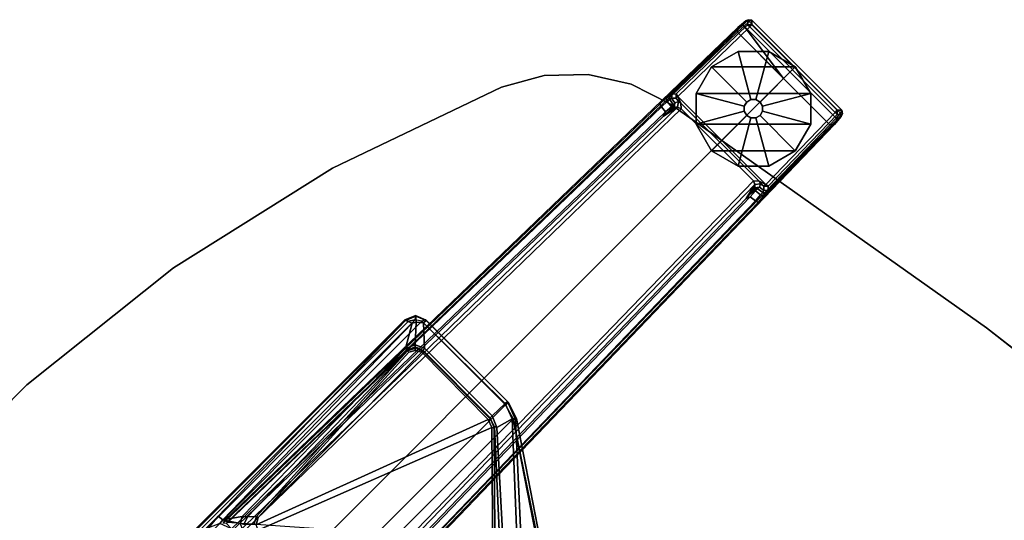
# Model space of a CAD drawing. Units: inches. Extents: x -76 to 45, y -64 to 41.
# Drawn here: x -64 to -48, y -13 to -4 of the extents above; entities that cross this region are included whole.
import ezdxf

# ---------------------------------------------------------------- set-up
doc = ezdxf.new("R2010")
doc.units = ezdxf.units.IN
doc.header["$MEASUREMENT"] = 0
for name, color, linetype in [('TABLE-FOOT', 6, 'Continuous'), ('TABLE-GLIDE', 6, 'Continuous'), ('TABLE-TOPEDGE', 6, 'Continuous'), ('TABLE-TOPLAM', 6, 'Continuous')]:
    doc.layers.add(name, color=color, linetype=linetype)

# ---------------------------------------------------------------- blocks, each defined once
blk = doc.blocks.new('PDU6DTS_3060LE_0T')
at = {"layer": 'TABLE-FOOT'}
for points in [[(19.204, 3.886, 27.82), (19.204, -3.82, 27.82), (23.766, -6.889, 27.82), (23.766, 6.955, 27.82)], [(23.766, -6.889, 27.82), (24.024, -6.966, 27.822), (24.024, 7.032, 27.822), (23.766, 6.955, 27.82)], [(24.024, 7.032, 27.822), (24.024, -6.966, 27.822), (25.991, -6.964, 27.822), (25.991, 7.031, 27.822)], [(25.991, -6.964, 27.822), (26.087, -6.899, 27.824), (26.087, 6.966, 27.824), (25.991, 7.031, 27.822)], [(26.087, 6.966, 27.824), (26.087, -6.899, 27.824), (26.149, -6.804, 27.822), (26.149, 6.871, 27.822)], [(26.098, -2.268, 26.939), (26.098, 2.369, 26.939), (26.193, 6.844, 27.617), (26.193, -6.777, 27.617)], [(26.149, 6.871, 27.822), (26.211, 6.845, 27.749), (26.211, -6.779, 27.749), (26.149, -6.804, 27.822)], [(26.211, -6.779, 27.749), (26.193, -6.777, 27.617), (26.193, 6.844, 27.617), (26.211, 6.845, 27.749)], [(26.075, 2.117, 26.777), (26.098, 2.369, 26.939), (26.098, -2.268, 26.939), (26.075, -2.017, 26.777)], [(26.075, -2.017, 26.777), (26.098, -2.268, 26.939), (25.996, -2.28, 26.841), (25.99, -2.203, 26.816)], [(23.223, -2.248, 1.649), (23.43, -12.323, 1.222), (23.45, -14.14, 1.353), (23.207, -2.289, 1.837)], [(23.207, -2.289, 1.837), (23.45, -14.14, 1.353), (23.499, -14.083, 1.409), (23.258, -2.307, 1.89)], [(23.481, -12.309, 1.179), (23.43, -12.323, 1.222), (23.223, -2.248, 1.649), (23.265, -2.284, 1.602)], [(23.265, -2.284, 1.602), (23.386, -2.274, 1.585), (23.591, -12.297, 1.17), (23.481, -12.309, 1.179)], [(23.416, -2.217, 1.531), (23.617, -12.225, 1.142), (23.591, -12.297, 1.17), (23.386, -2.274, 1.585)], [(23.416, -2.217, 1.531), (23.504, -2.223, 0.525), (23.677, -12.494, 0.525), (23.617, -12.225, 1.142)], [(23.677, -12.494, 0.525), (23.504, -2.223, 0.525), (23.562, -2.214, 0.456), (23.739, -12.521, 0.455)], [(23.739, -12.521, 0.455), (23.562, -2.214, 0.456), (25.615, -2.214, 0.456), (25.438, -12.521, 0.455)], [(25.673, -2.223, 0.525), (25.5, -12.494, 0.525), (25.438, -12.521, 0.455), (25.615, -2.214, 0.456)], [(25.561, -12.225, 1.142), (25.5, -12.494, 0.525), (25.673, -2.223, 0.525), (25.761, -2.217, 1.531)], [(25.561, -12.225, 1.142), (25.761, -2.217, 1.531), (25.791, -2.274, 1.585), (25.587, -12.297, 1.17)], [(25.575, -2.358, 26.813), (25.99, -2.203, 26.816), (25.996, -2.28, 26.841), (25.75, -2.443, 26.843)], [(25.696, -12.309, 1.179), (25.587, -12.297, 1.17), (25.791, -2.274, 1.585), (25.912, -2.284, 1.602)], [(25.92, -2.307, 1.89), (25.97, -2.289, 1.837), (25.728, -14.14, 1.353), (25.678, -14.083, 1.409)], [(25.912, -2.284, 1.602), (25.955, -2.248, 1.649), (25.747, -12.323, 1.222), (25.696, -12.309, 1.179)], [(25.747, -12.323, 1.222), (25.955, -2.248, 1.649), (25.97, -2.289, 1.837), (25.728, -14.14, 1.353)], [(25.809, -2.548, 26.864), (25.75, -2.443, 26.843), (25.996, -2.28, 26.841)], [(25.996, -2.28, 26.841), (26.082, -6.825, 27.541), (25.861, -6.45, 27.476), (25.809, -2.548, 26.864)], [(25.996, -2.28, 26.841), (26.098, -2.268, 26.939), (26.193, -6.777, 27.617), (26.082, -6.825, 27.541)], [(24.589, -14.083, 1.409), (24.586, -3.466, 1.764), (23.258, -2.307, 1.89), (23.499, -14.083, 1.409)], [(25.92, -2.307, 1.89), (24.586, -3.466, 1.764), (24.589, -14.083, 1.409), (25.678, -14.083, 1.409)], [(25.75, -2.443, 26.843), (25.809, -2.548, 26.864), (25.744, -2.609, 26.923), (25.695, -2.474, 26.886)], [(20.696, -3.366, 27.574), (20.889, -2.825, 27.574), (25.46, -2.575, 27.574), (23.914, -6.537, 27.574)], [(24.054, -6.588, 27.574), (23.914, -6.537, 27.574), (25.46, -2.575, 27.574), (25.546, -2.611, 27.574)], [(24.054, -6.588, 27.574), (25.546, -2.611, 27.574), (25.611, -2.722, 27.573), (25.628, -6.602, 27.573)], [(25.611, -2.722, 27.573), (25.546, -2.611, 27.574), (25.577, -2.591, 27.545), (25.639, -2.717, 27.542)], [(25.744, -2.609, 26.923), (25.639, -2.717, 27.542), (25.577, -2.591, 27.545), (25.695, -2.474, 26.886)], [(25.744, -2.609, 26.923), (25.823, -6.446, 27.503), (25.816, -6.445, 27.542), (25.639, -2.717, 27.542)], [(25.809, -2.548, 26.864), (25.861, -6.45, 27.476), (25.823, -6.446, 27.503), (25.744, -2.609, 26.923)], [(25.611, -2.722, 27.573), (25.639, -2.717, 27.542), (25.816, -6.445, 27.542), (25.78, -6.443, 27.574)], [(25.727, -6.54, 27.574), (25.628, -6.602, 27.573), (25.611, -2.722, 27.573), (25.78, -6.443, 27.574)], [(19.741, -3.272, 26.398), (23.73, -6.91, 27.603), (23.735, -6.932, 27.743), (19.177, -3.86, 27.712)], [(19.741, -3.272, 26.398), (19.774, -3.175, 26.332), (23.779, -6.879, 27.531), (23.73, -6.91, 27.603)], [(20.122, -3.247, 26.387), (23.857, -6.596, 27.447), (23.779, -6.879, 27.531), (19.774, -3.175, 26.332)], [(23.857, -6.596, 27.447), (20.122, -3.247, 26.387), (20.241, -3.236, 26.472), (23.896, -6.58, 27.485)], [(20.241, -3.236, 26.472), (20.673, -3.388, 27.552), (23.884, -6.555, 27.542), (23.896, -6.58, 27.485)], [(20.696, -3.366, 27.574), (23.914, -6.537, 27.574), (23.884, -6.555, 27.542), (20.673, -3.388, 27.552)], [(19.177, -3.86, 27.712), (23.735, -6.932, 27.743), (23.766, -6.889, 27.82), (19.179, -3.856, 27.786)], [(19.204, -3.82, 27.82), (19.19, -3.839, 27.808), (19.179, -3.856, 27.786), (23.766, -6.889, 27.82)], [(24.054, -6.588, 27.574), (24.029, -6.618, 27.555), (23.884, -6.555, 27.542), (23.914, -6.537, 27.574)], [(23.884, -6.555, 27.542), (23.896, -6.58, 27.485), (24.052, -6.631, 27.503), (24.029, -6.618, 27.555)], [(25.727, -6.54, 27.574), (25.75, -6.574, 27.563), (25.631, -6.622, 27.561), (25.628, -6.602, 27.573)], [(25.727, -6.54, 27.574), (25.78, -6.443, 27.574), (25.816, -6.445, 27.542), (25.75, -6.574, 27.563)], [(25.77, -6.58, 27.518), (25.75, -6.574, 27.563), (25.816, -6.445, 27.542), (25.823, -6.446, 27.503)], [(25.861, -6.45, 27.476), (25.79, -6.607, 27.5), (25.77, -6.58, 27.518), (25.823, -6.446, 27.503)], [(25.861, -6.45, 27.476), (26.082, -6.825, 27.541), (26.048, -6.888, 27.551), (25.79, -6.607, 27.5)], [(23.779, -6.879, 27.531), (23.857, -6.596, 27.447), (24.052, -6.679, 27.474), (24.041, -6.974, 27.561)], [(23.857, -6.596, 27.447), (23.896, -6.58, 27.485), (24.052, -6.631, 27.503), (24.052, -6.679, 27.474)], [(25.631, -6.622, 27.561), (25.628, -6.602, 27.573), (24.054, -6.588, 27.574), (24.029, -6.618, 27.555)], [(24.052, -6.631, 27.503), (24.029, -6.618, 27.555), (25.631, -6.622, 27.561), (25.631, -6.635, 27.53)], [(25.644, -6.674, 27.509), (25.951, -6.964, 27.569), (24.041, -6.974, 27.561), (24.052, -6.679, 27.474)], [(25.644, -6.674, 27.509), (24.052, -6.679, 27.474), (24.052, -6.631, 27.503), (25.631, -6.635, 27.53)], [(25.631, -6.622, 27.561), (25.631, -6.635, 27.53), (25.77, -6.58, 27.518), (25.75, -6.574, 27.563)], [(25.644, -6.674, 27.509), (25.631, -6.635, 27.53), (25.77, -6.58, 27.518), (25.79, -6.607, 27.5)], [(25.644, -6.674, 27.509), (25.79, -6.607, 27.5), (26.048, -6.888, 27.551), (25.951, -6.964, 27.569)], [(23.779, -6.879, 27.531), (24.041, -6.974, 27.561), (24.04, -7.025, 27.653), (23.73, -6.91, 27.603)], [(24.013, -7.026, 27.763), (24.024, -6.966, 27.822), (23.766, -6.889, 27.82), (23.735, -6.932, 27.743)], [(25.951, -6.964, 27.569), (26.048, -6.888, 27.551), (26.124, -6.951, 27.64), (25.949, -7.025, 27.666)], [(26.082, -6.825, 27.541), (26.193, -6.777, 27.617), (26.124, -6.951, 27.64), (26.048, -6.888, 27.551)], [(26.211, -6.779, 27.749), (26.149, -6.804, 27.822), (26.087, -6.899, 27.824), (26.131, -6.961, 27.754)], [(26.131, -6.961, 27.754), (26.124, -6.951, 27.64), (26.193, -6.777, 27.617), (26.211, -6.779, 27.749)], [(23.735, -6.932, 27.743), (23.73, -6.91, 27.603), (24.04, -7.025, 27.653), (24.013, -7.026, 27.763)], [(24.013, -7.026, 27.763), (25.96, -7.028, 27.754), (25.991, -6.964, 27.822), (24.024, -6.966, 27.822)], [(24.04, -7.025, 27.653), (25.949, -7.025, 27.666), (25.96, -7.028, 27.754), (24.013, -7.026, 27.763)], [(24.041, -6.974, 27.561), (25.951, -6.964, 27.569), (25.949, -7.025, 27.666), (24.04, -7.025, 27.653)], [(26.131, -6.961, 27.754), (25.96, -7.028, 27.754), (25.949, -7.025, 27.666), (26.124, -6.951, 27.64)], [(26.087, -6.899, 27.824), (26.131, -6.961, 27.754), (25.96, -7.028, 27.754), (25.991, -6.964, 27.822)], [(23.491, -12.44, 1.104), (23.481, -12.309, 1.179), (23.591, -12.297, 1.17), (23.599, -12.428, 1.096)], [(23.624, -12.342, 1.099), (23.599, -12.428, 1.096), (23.591, -12.297, 1.17), (23.617, -12.225, 1.142)], [(23.624, -12.342, 1.099), (23.617, -12.225, 1.142), (23.677, -12.494, 0.525), (23.639, -12.456, 0.96)], [(25.561, -12.225, 1.142), (25.553, -12.342, 1.099), (25.539, -12.456, 0.96), (25.5, -12.494, 0.525)], [(25.561, -12.225, 1.142), (25.587, -12.297, 1.17), (25.578, -12.428, 1.096), (25.553, -12.342, 1.099)], [(25.696, -12.309, 1.179), (25.686, -12.44, 1.104), (25.578, -12.428, 1.096), (25.587, -12.297, 1.17)], [(23.481, -12.309, 1.179), (23.491, -12.44, 1.104), (23.44, -12.466, 1.142), (23.43, -12.323, 1.222)], [(23.44, -12.466, 1.142), (23.455, -14.221, 1.328), (23.45, -14.14, 1.353), (23.43, -12.323, 1.222)], [(23.495, -12.495, 1.041), (23.448, -12.532, 1.06), (23.44, -12.466, 1.142), (23.491, -12.44, 1.104)], [(23.491, -12.44, 1.104), (23.599, -12.428, 1.096), (23.605, -12.472, 1.044), (23.495, -12.495, 1.041)], [(23.639, -12.456, 0.96), (23.594, -12.516, 0.978), (23.605, -12.472, 1.044), (23.63, -12.416, 1.04)], [(23.639, -12.456, 0.96), (23.677, -12.494, 0.525), (23.622, -12.571, 0.525), (23.594, -12.516, 0.978)], [(23.63, -12.416, 1.04), (23.599, -12.428, 1.096), (23.624, -12.342, 1.099), (23.63, -12.416, 1.04)], [(23.599, -12.428, 1.096), (23.63, -12.416, 1.04), (23.605, -12.472, 1.044), (23.599, -12.428, 1.096)], [(23.624, -12.342, 1.099), (23.639, -12.456, 0.96), (23.63, -12.416, 1.04), (23.624, -12.342, 1.099)], [(25.5, -12.494, 0.525), (25.539, -12.456, 0.96), (25.583, -12.516, 0.978), (25.556, -12.571, 0.525)], [(25.553, -12.342, 1.099), (25.547, -12.416, 1.04), (25.539, -12.456, 0.96), (25.553, -12.342, 1.099)], [(25.547, -12.416, 1.04), (25.573, -12.472, 1.044), (25.583, -12.516, 0.978), (25.539, -12.456, 0.96)], [(25.547, -12.416, 1.04), (25.553, -12.342, 1.099), (25.578, -12.428, 1.096), (25.547, -12.416, 1.04)], [(25.547, -12.416, 1.04), (25.578, -12.428, 1.096), (25.578, -12.428, 1.096), (25.573, -12.472, 1.044)], [(25.682, -12.495, 1.041), (25.573, -12.472, 1.044), (25.578, -12.428, 1.096), (25.686, -12.44, 1.104)], [(25.686, -12.44, 1.104), (25.738, -12.466, 1.142), (25.729, -12.532, 1.06), (25.682, -12.495, 1.041)], [(25.686, -12.44, 1.104), (25.696, -12.309, 1.179), (25.747, -12.323, 1.222), (25.738, -12.466, 1.142)], [(25.747, -12.323, 1.222), (25.728, -14.14, 1.353), (25.722, -14.221, 1.328), (25.738, -12.466, 1.142)], [(23.44, -12.466, 1.142), (23.448, -12.532, 1.06), (23.464, -14.313, 1.226), (23.455, -14.221, 1.328)], [(23.495, -12.495, 1.041), (23.502, -12.529, 0.965), (23.458, -12.585, 0.956), (23.448, -12.532, 1.06)], [(23.458, -12.585, 0.956), (23.479, -14.357, 1.075), (23.464, -14.313, 1.226), (23.448, -12.532, 1.06)], [(23.555, -12.582, 0.44), (23.504, -12.634, 0.44), (23.458, -12.585, 0.956), (23.502, -12.529, 0.965)], [(23.458, -12.585, 0.956), (23.504, -12.634, 0.44), (23.532, -14.29, 0.44), (23.479, -14.357, 1.075)], [(23.502, -12.529, 0.965), (23.495, -12.495, 1.041), (23.605, -12.472, 1.044), (23.594, -12.516, 0.978)], [(23.502, -12.529, 0.965), (23.594, -12.516, 0.978), (23.622, -12.571, 0.525), (23.555, -12.582, 0.44)], [(23.55, -12.627, 0.394), (23.504, -12.634, 0.44), (23.555, -12.582, 0.44), (23.55, -12.627, 0.394)], [(23.532, -14.29, 0.44), (23.504, -12.634, 0.44), (23.55, -12.627, 0.394), (23.583, -14.289, 0.394)], [(23.55, -12.627, 0.394), (23.555, -12.582, 0.44), (23.669, -12.583, 0.433)], [(23.55, -12.627, 0.394), (23.669, -12.583, 0.433), (25.509, -12.583, 0.433), (25.625, -12.624, 0.394)], [(23.583, -14.289, 0.394), (23.55, -12.627, 0.394), (25.625, -12.624, 0.394), (25.595, -14.289, 0.394)], [(23.555, -12.582, 0.44), (23.622, -12.571, 0.525), (23.669, -12.583, 0.433)], [(23.677, -12.494, 0.525), (23.739, -12.521, 0.455), (23.669, -12.583, 0.433), (23.622, -12.571, 0.525)], [(23.739, -12.521, 0.455), (25.438, -12.521, 0.455), (25.509, -12.583, 0.433), (23.669, -12.583, 0.433)], [(25.556, -12.571, 0.525), (25.509, -12.583, 0.433), (25.438, -12.521, 0.455), (25.5, -12.494, 0.525)], [(25.556, -12.571, 0.525), (25.623, -12.582, 0.44), (25.509, -12.583, 0.433)], [(25.625, -12.624, 0.394), (25.509, -12.583, 0.433), (25.623, -12.582, 0.44), (25.625, -12.624, 0.394)], [(25.623, -12.582, 0.44), (25.556, -12.571, 0.525), (25.583, -12.516, 0.978), (25.675, -12.529, 0.965)], [(25.682, -12.495, 1.041), (25.675, -12.529, 0.965), (25.583, -12.516, 0.978), (25.573, -12.472, 1.044)], [(25.674, -12.634, 0.44), (25.646, -14.29, 0.44), (25.595, -14.289, 0.394), (25.625, -12.624, 0.394)], [(25.675, -12.529, 0.965), (25.72, -12.585, 0.956), (25.674, -12.634, 0.44), (25.623, -12.582, 0.44)], [(25.625, -12.624, 0.394), (25.623, -12.582, 0.44), (25.674, -12.634, 0.44), (25.625, -12.624, 0.394)], [(25.674, -12.634, 0.44), (25.72, -12.585, 0.956), (25.699, -14.357, 1.075), (25.646, -14.29, 0.44)], [(25.675, -12.529, 0.965), (25.682, -12.495, 1.041), (25.729, -12.532, 1.06), (25.72, -12.585, 0.956)], [(25.729, -12.532, 1.06), (25.713, -14.313, 1.226), (25.699, -14.357, 1.075), (25.72, -12.585, 0.956)], [(25.729, -12.532, 1.06), (25.738, -12.466, 1.142), (25.722, -14.221, 1.328), (25.713, -14.313, 1.226)], [(23.455, -14.221, 1.328), (23.505, -14.234, 1.36), (23.499, -14.083, 1.409), (23.45, -14.14, 1.353)], [(23.499, -14.083, 1.409), (23.505, -14.234, 1.36), (25.672, -14.234, 1.36), (24.589, -14.083, 1.409)], [(23.499, -14.083, 1.409), (24.589, -14.083, 1.409), (25.678, -14.083, 1.409)], [(25.678, -14.083, 1.409), (24.589, -14.083, 1.409), (25.672, -14.234, 1.36)], [(25.728, -14.14, 1.353), (25.678, -14.083, 1.409), (25.672, -14.234, 1.36), (25.722, -14.221, 1.328)], [(23.455, -14.221, 1.328), (23.464, -14.313, 1.226), (23.511, -14.345, 1.258), (23.505, -14.234, 1.36)], [(23.511, -14.345, 1.258), (25.667, -14.345, 1.258), (25.672, -14.234, 1.36), (23.505, -14.234, 1.36)], [(25.713, -14.313, 1.226), (25.722, -14.221, 1.328), (25.672, -14.234, 1.36), (25.667, -14.345, 1.258)], [(23.479, -14.357, 1.075), (23.528, -14.395, 1.073), (23.511, -14.345, 1.258), (23.464, -14.313, 1.226)], [(23.479, -14.357, 1.075), (23.532, -14.29, 0.44), (23.583, -14.34, 0.44), (23.528, -14.395, 1.073)], [(23.511, -14.345, 1.258), (23.528, -14.395, 1.073), (25.649, -14.395, 1.073), (25.667, -14.345, 1.258)], [(23.583, -14.34, 0.44), (25.595, -14.34, 0.44), (25.649, -14.395, 1.073), (23.528, -14.395, 1.073)], [(23.583, -14.289, 0.394), (23.583, -14.34, 0.44), (23.532, -14.29, 0.44), (23.583, -14.289, 0.394)], [(23.583, -14.34, 0.44), (23.583, -14.289, 0.394), (25.595, -14.289, 0.394), (25.595, -14.34, 0.44)], [(25.595, -14.34, 0.44), (25.595, -14.289, 0.394), (25.595, -14.289, 0.394), (25.646, -14.29, 0.44)], [(25.646, -14.29, 0.44), (25.699, -14.357, 1.075), (25.649, -14.395, 1.073), (25.595, -14.34, 0.44)], [(25.713, -14.313, 1.226), (25.667, -14.345, 1.258), (25.649, -14.395, 1.073), (25.699, -14.357, 1.075)]]:
    blk.add_3dface(points, dxfattribs=at)
at = {"layer": 'TABLE-GLIDE'}
for points in [[(24.589, -12.382, 0), (25.083, -12.514, 0), (23.733, -13.865, 0), (23.6, -13.37, 0)], [(24.589, -12.382, 0), (23.6, -13.37, 0), (23.733, -12.876, 0), (24.095, -12.514, 0)], [(24.095, -12.515, 0.197), (24.589, -12.382, 0.197), (24.589, -12.382, 0), (24.095, -12.514, 0)], [(24.51, -13.234, 0.332), (24.589, -13.213, 0.332), (24.589, -12.382, 0.197), (24.095, -12.515, 0.197)], [(24.589, -12.382, 0.197), (25.083, -12.515, 0.197), (25.083, -12.514, 0), (24.589, -12.382, 0)], [(24.589, -13.213, 0.332), (24.667, -13.234, 0.332), (25.083, -12.515, 0.197), (24.589, -12.382, 0.197)], [(23.733, -12.876, 0.197), (24.095, -12.515, 0.197), (24.095, -12.514, 0), (23.733, -12.876, 0)], [(25.445, -12.876, 0), (24.095, -14.226, 0), (23.733, -13.865, 0), (25.083, -12.514, 0)], [(24.453, -13.292, 0.332), (24.51, -13.234, 0.332), (24.095, -12.515, 0.197), (23.733, -12.876, 0.197)], [(24.667, -13.234, 0.332), (24.725, -13.292, 0.332), (25.444, -12.876, 0.197), (25.083, -12.515, 0.197)], [(25.083, -12.515, 0.197), (25.444, -12.876, 0.197), (25.445, -12.876, 0), (25.083, -12.514, 0)], [(23.601, -13.37, 0.197), (23.733, -12.876, 0.197), (23.733, -12.876, 0), (23.6, -13.37, 0)], [(24.431, -13.37, 0.332), (24.453, -13.292, 0.332), (23.733, -12.876, 0.197), (23.601, -13.37, 0.197)], [(25.445, -12.876, 0), (25.577, -13.37, 0), (24.589, -14.359, 0), (24.095, -14.226, 0)], [(24.725, -13.292, 0.332), (24.746, -13.37, 0.332), (25.577, -13.37, 0.197), (25.444, -12.876, 0.197)], [(25.444, -12.876, 0.197), (25.577, -13.37, 0.197), (25.577, -13.37, 0), (25.445, -12.876, 0)], [(24.452, -13.292, 0.902), (24.51, -13.234, 0.902), (24.51, -13.234, 0.332), (24.453, -13.292, 0.332)], [(24.51, -13.234, 0.902), (24.589, -13.212, 0.902), (24.589, -13.213, 0.332), (24.51, -13.234, 0.332)], [(24.589, -13.212, 0.902), (24.668, -13.234, 0.902), (24.667, -13.234, 0.332), (24.589, -13.213, 0.332)], [(24.668, -13.234, 0.902), (24.726, -13.292, 0.902), (24.725, -13.292, 0.332), (24.667, -13.234, 0.332)], [(23.733, -13.864, 0.197), (23.601, -13.37, 0.197), (23.6, -13.37, 0), (23.733, -13.865, 0)], [(24.453, -13.449, 0.332), (24.431, -13.37, 0.332), (23.601, -13.37, 0.197), (23.733, -13.864, 0.197)], [(24.51, -13.507, 0.332), (24.453, -13.449, 0.332), (23.733, -13.864, 0.197), (24.095, -14.226, 0.197)], [(24.431, -13.371, 0.902), (24.452, -13.292, 0.902), (24.453, -13.292, 0.332), (24.431, -13.37, 0.332)], [(24.452, -13.45, 0.902), (24.431, -13.371, 0.902), (24.431, -13.37, 0.332), (24.453, -13.449, 0.332)], [(24.51, -13.507, 0.902), (24.452, -13.45, 0.902), (24.453, -13.449, 0.332), (24.51, -13.507, 0.332)], [(25.445, -13.865, 0), (25.083, -14.226, 0), (24.589, -14.359, 0), (25.577, -13.37, 0)], [(24.725, -13.449, 0.332), (24.667, -13.507, 0.332), (25.083, -14.226, 0.197), (25.444, -13.864, 0.197)], [(24.726, -13.45, 0.902), (24.668, -13.507, 0.902), (24.667, -13.507, 0.332), (24.725, -13.449, 0.332)], [(24.726, -13.292, 0.902), (24.747, -13.371, 0.902), (24.746, -13.37, 0.332), (24.725, -13.292, 0.332)], [(24.746, -13.37, 0.332), (24.725, -13.449, 0.332), (25.444, -13.864, 0.197), (25.577, -13.37, 0.197)], [(24.747, -13.371, 0.902), (24.726, -13.45, 0.902), (24.725, -13.449, 0.332), (24.746, -13.37, 0.332)], [(25.577, -13.37, 0.197), (25.444, -13.864, 0.197), (25.445, -13.865, 0), (25.577, -13.37, 0)], [(24.589, -13.528, 0.332), (24.51, -13.507, 0.332), (24.095, -14.226, 0.197), (24.589, -14.358, 0.197)], [(24.589, -13.529, 0.902), (24.51, -13.507, 0.902), (24.51, -13.507, 0.332), (24.589, -13.528, 0.332)], [(24.667, -13.507, 0.332), (24.589, -13.528, 0.332), (24.589, -14.358, 0.197), (25.083, -14.226, 0.197)], [(24.668, -13.507, 0.902), (24.589, -13.529, 0.902), (24.589, -13.528, 0.332), (24.667, -13.507, 0.332)], [(24.095, -14.226, 0.197), (23.733, -13.864, 0.197), (23.733, -13.865, 0), (24.095, -14.226, 0)], [(25.444, -13.864, 0.197), (25.083, -14.226, 0.197), (25.083, -14.226, 0), (25.445, -13.865, 0)], [(24.589, -14.358, 0.197), (24.095, -14.226, 0.197), (24.095, -14.226, 0), (24.589, -14.359, 0)], [(25.083, -14.226, 0.197), (24.589, -14.358, 0.197), (24.589, -14.359, 0), (25.083, -14.226, 0)]]:
    blk.add_3dface(points, dxfattribs=at)
at = {"layer": 'TABLE-TOPEDGE'}
for points in [[(29.896, -1.562, 29), (29.896, -1.562, 27.824), (29.896, 1.562, 27.824), (29.896, 1.562, 29)], [(29.544, -4.666, 29), (29.544, -4.666, 27.824), (29.896, -1.562, 27.824), (29.896, -1.562, 29)], [(28.846, -7.711, 29), (28.846, -7.711, 27.824), (29.544, -4.666, 27.824), (29.544, -4.666, 29)], [(27.809, -10.658, 29), (27.809, -10.658, 27.824), (28.846, -7.711, 27.824), (28.846, -7.711, 29)], [(27.446, -11.297, 29), (27.446, -11.297, 27.824), (27.809, -10.658, 27.824), (27.809, -10.658, 29)], [(26.938, -11.828, 29), (26.938, -11.828, 27.824), (27.446, -11.297, 27.824), (27.446, -11.297, 29)], [(26.316, -12.219, 29), (26.316, -12.219, 27.824), (26.938, -11.828, 27.824), (26.938, -11.828, 29)], [(25.618, -12.448, 29), (25.618, -12.448, 27.824), (26.316, -12.219, 27.824), (26.316, -12.219, 29)], [(25.618, -12.448, 27.824), (25.618, -12.448, 29), (19.266, -13.536, 29), (19.266, -13.536, 27.824)], [(19.266, -13.536, 27.824), (19.266, -13.536, 29), (12.869, -14.316, 29), (12.869, -14.316, 27.824)]]:
    blk.add_3dface(points, dxfattribs=at)
at = {"layer": 'TABLE-TOPLAM'}
for points, invisible_edges in [([(12.869, 14.316, 27.824), (19.266, 13.536, 27.824), (19.266, -13.536, 27.824), (12.869, -14.316, 27.824)], 10), ([(19.266, -13.536, 29), (19.266, 13.536, 29), (12.869, 14.316, 29), (12.869, -14.316, 29)], 5), ([(19.266, 13.536, 27.824), (25.618, 12.448, 27.824), (25.618, -12.448, 27.824), (19.266, -13.536, 27.824)], 10), ([(25.618, -12.448, 29), (25.618, 12.448, 29), (19.266, 13.536, 29), (19.266, -13.536, 29)], 5), ([(25.618, -12.448, 27.824), (25.618, 12.448, 27.824), (26.316, 12.219, 27.824), (26.316, -12.219, 27.824)], 5), ([(26.316, 12.219, 29), (25.618, 12.448, 29), (25.618, -12.448, 29), (26.316, -12.219, 29)], 10), ([(26.938, -11.828, 27.824), (26.316, -12.219, 27.824), (26.316, 12.219, 27.824), (26.938, 11.828, 27.824)], 10), ([(26.316, 12.219, 29), (26.316, -12.219, 29), (26.938, -11.828, 29), (26.938, 11.828, 29)], 5), ([(26.938, -11.828, 27.824), (26.938, 11.828, 27.824), (27.446, 11.297, 27.824), (27.446, -11.297, 27.824)], 5), ([(27.446, 11.297, 29), (26.938, 11.828, 29), (26.938, -11.828, 29), (27.446, -11.297, 29)], 10), ([(27.809, -10.658, 27.824), (27.446, -11.297, 27.824), (27.446, 11.297, 27.824), (27.809, 10.658, 27.824)], 10), ([(27.446, 11.297, 29), (27.446, -11.297, 29), (27.809, -10.658, 29), (27.809, 10.658, 29)], 5), ([(27.809, -10.658, 27.824), (27.809, 10.658, 27.824), (28.846, 7.711, 27.824), (28.846, -7.711, 27.824)], 5), ([(28.846, 7.711, 29), (27.809, 10.658, 29), (27.809, -10.658, 29), (28.846, -7.711, 29)], 10), ([(29.544, -4.666, 27.824), (28.846, -7.711, 27.824), (28.846, 7.711, 27.824), (29.544, 4.666, 27.824)], 10), ([(28.846, 7.711, 29), (28.846, -7.711, 29), (29.544, -4.666, 29), (29.544, 4.666, 29)], 5), ([(29.544, -4.666, 27.824), (29.544, 4.666, 27.824), (29.896, 1.562, 27.824), (29.896, -1.562, 27.824)], 1), ([(29.896, 1.562, 29), (29.544, 4.666, 29), (29.544, -4.666, 29), (29.896, -1.562, 29)], 2)]:
    blk.add_3dface(points, dxfattribs=dict(at, invisible_edges=invisible_edges))

msp = doc.modelspace()

# ---------------------------------------------------------------- block references
at = {"rotation": 135}
msp.add_blockref('PDU6DTS_3060LE_0T', (-43.96, -32.616), dxfattribs=at)

doc.saveas('drawing.dxf')
